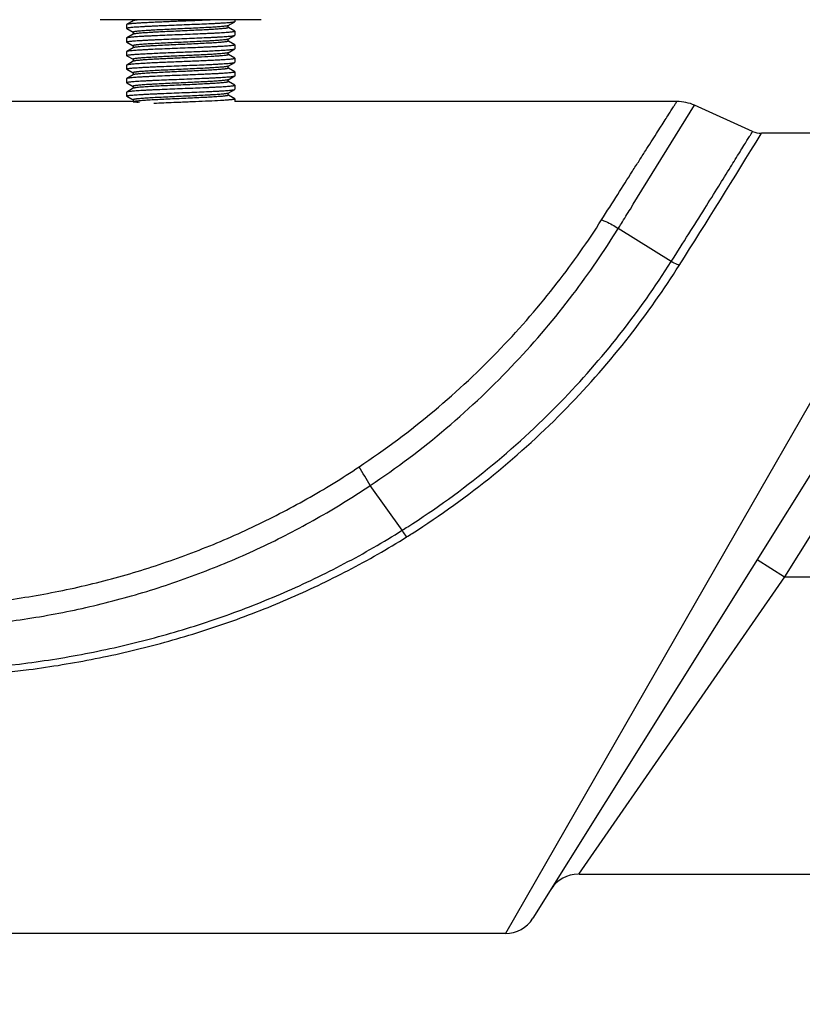
# Model space of a CAD drawing. Units: inches. Extents: x 16011 to 19857, y -24152 to -21095.
# Drawn here: x 16267 to 16339, y -21381 to -21290 of the extents above; entities that cross this region are included whole.
import ezdxf

# ---------------------------------------------------------------- set-up
doc = ezdxf.new("R2010")
doc.units = ezdxf.units.IN
doc.header["$LTSCALE"] = 0.2
doc.header["$PDMODE"] = 3
doc.header["$PDSIZE"] = 0.3125
doc.linetypes.add('CENTER', pattern=[0.6, 0.375, -0.075, 0.075, -0.075])
doc.layers.get('0').update_dxf_attribs({"linetype": 'CONTINUOUS'})
doc.layers.get('Defpoints').update_dxf_attribs({"linetype": 'CONTINUOUS'})
doc.layers.add('02___PRT_ALL_AXES', color=7, linetype='CONTINUOUS')
doc.layers.add('标注线', color=3, linetype='CONTINUOUS', lineweight=18)
doc.styles.add('仿宋体', font='txt', dxfattribs={"width": 0.8})
doc.dimstyles.new('ISO-25', dxfattribs={"dimtxt": 38, "dimasz": 12, "dimexe": 1.25, "dimexo": 0.625, "dimtad": 1, "dimdec": 1, "dimdsep": 46, "dimtxsty": '仿宋体', "dimcen": 2.5, "dimclrd": 256, "dimclre": 256, "dimclrt": 256, "dimadec": 0, "dimazin": 0, "dimtfac": 1, "dimtdec": 1, "dimtmove": 1, "dimatfit": 3, "dimfxl": 1, "dimarcsym": 0})

# ---------------------------------------------------------------- blocks, each defined once
blk = doc.blocks.new('*D94')
at = {"layer": 'Defpoints', "color": 0, "linetype": 'CENTER', "transparency": 16777216}
for p in [(16077.76, -21153.91), (16494.75, -21153.91), (16201.834, -21379.16)]:
    blk.add_point(p, dxfattribs=at)
at = {"layer": '标注线', "linetype": 'CENTER', "lineweight": -2, "transparency": 16777216}
for p, q in [((16494.125, -21153.91), (16076.51, -21153.91)), ((16077.76, -21367.16), (16077.76, -21165.91)), ((16201.209, -21379.16), (16076.51, -21379.16))]:
    blk.add_line(p, q, dxfattribs=at)
at = {"layer": '标注线', "linetype": 'CENTER', "transparency": 16777216}
for points in [[(16075.76, -21165.91), (16079.76, -21165.91), (16077.76, -21153.91)], [(16075.76, -21367.16), (16079.76, -21367.16), (16077.76, -21379.16)]]:
    blk.add_solid(points, dxfattribs=at)
at = {"layer": '标注线', "linetype": 'CENTER', "transparency": 16777216, "insert": (16038.941, -21266.673), "char_height": 38, "attachment_point": 5, "rotation": 90, "style": '仿宋体'}
blk.add_mtext('225mm(8.86")', dxfattribs=at)
blk = doc.blocks.new('*D95')
at = {"layer": 'Defpoints', "color": 0, "linetype": 'CENTER', "transparency": 16777216}
for p in [(16151.278, -21211.96), (16454.07, -21211.96), (16201.209, -21379.16)]:
    blk.add_point(p, dxfattribs=at)
at = {"layer": '标注线', "linetype": 'CENTER', "lineweight": -2, "transparency": 16777216}
for p, q in [((16453.445, -21211.96), (16150.028, -21211.96)), ((16151.278, -21367.16), (16151.278, -21223.96)), ((16200.584, -21379.16), (16150.028, -21379.16)), ((16151.278, -21554.486), (16151.278, -21379.16))]:
    blk.add_line(p, q, dxfattribs=at)
at = {"layer": '标注线', "linetype": 'CENTER', "transparency": 16777216}
for points in [[(16149.278, -21223.96), (16153.278, -21223.96), (16151.278, -21211.96)], [(16149.278, -21367.16), (16153.278, -21367.16), (16151.278, -21379.16)]]:
    blk.add_solid(points, dxfattribs=at)
at = {"layer": '标注线', "linetype": 'CENTER', "transparency": 16777216, "insert": (16090.034, -21475.69), "char_height": 38, "attachment_point": 5, "rotation": 90, "style": '仿宋体'}
blk.add_mtext('167mm\\P(6.57")', dxfattribs=at)

msp = doc.modelspace()

# ---------------------------------------------------------------- linework, layer by layer
at = {"color": 0, "linetype": 'Continuous'}
for p, q in [((16289.2, -21289.66), (16274.3, -21289.66)), ((16276.762, -21290.102), (16276.75, -21290.116)), ((16276.75, -21290.116), (16276.75, -21290.473)), ((16276.75, -21290.471), (16276.75, -21290.473)), ((16276.762, -21290.487), (16276.75, -21290.473)), ((16277.364, -21289.754), (16276.762, -21290.102)), ((16277.35, -21289.66), (16277.35, -21289.762)), ((16286.137, -21290.21), (16286.738, -21289.862)), ((16286.15, -21290.394), (16286.15, -21290.202)), ((16286.738, -21290.727), (16286.154, -21290.388)), ((16286.75, -21289.848), (16286.738, -21289.862)), ((16286.75, -21289.66), (16286.75, -21289.848)), ((16276.762, -21291.352), (16276.75, -21291.366)), ((16276.75, -21291.366), (16276.75, -21291.723)), ((16276.762, -21290.487), (16277.347, -21290.825)), ((16277.364, -21291.004), (16276.762, -21291.352)), ((16277.35, -21290.819), (16277.35, -21291.012)), ((16286.137, -21291.46), (16286.738, -21291.112)), ((16286.738, -21290.727), (16286.75, -21290.741)), ((16286.738, -21291.112), (16286.75, -21291.098)), ((16286.75, -21290.741), (16286.75, -21291.098)), ((16276.75, -21291.723), (16276.75, -21291.721)), ((16276.762, -21291.737), (16276.75, -21291.723)), ((16276.762, -21291.737), (16277.347, -21292.075)), ((16277.364, -21292.254), (16276.762, -21292.602)), ((16277.35, -21292.069), (16277.35, -21292.262)), ((16286.15, -21291.644), (16286.15, -21291.452)), ((16286.738, -21291.977), (16286.154, -21291.638)), ((16286.738, -21291.977), (16286.75, -21291.991)), ((16286.75, -21291.991), (16286.75, -21292.348)), ((16276.762, -21292.602), (16276.75, -21292.616)), ((16276.75, -21292.616), (16276.75, -21292.973)), ((16276.75, -21292.973), (16276.75, -21292.971)), ((16276.762, -21292.987), (16276.75, -21292.973)), ((16276.762, -21292.987), (16277.347, -21293.325)), ((16286.137, -21292.71), (16286.738, -21292.362)), ((16286.15, -21292.894), (16286.15, -21292.702)), ((16286.738, -21293.227), (16286.154, -21292.888)), ((16286.738, -21292.362), (16286.75, -21292.348)), ((16276.762, -21293.852), (16276.75, -21293.866)), ((16276.75, -21293.866), (16276.75, -21294.223)), ((16277.364, -21293.504), (16276.762, -21293.852)), ((16277.35, -21293.319), (16277.35, -21293.512)), ((16286.137, -21293.96), (16286.738, -21293.612)), ((16286.15, -21294.144), (16286.15, -21293.952)), ((16286.738, -21293.227), (16286.75, -21293.241)), ((16286.738, -21293.612), (16286.75, -21293.598)), ((16286.75, -21293.241), (16286.75, -21293.598)), ((16286.75, -21293.241), (16286.75, -21293.242)), ((16276.75, -21294.223), (16276.75, -21294.221)), ((16276.762, -21294.237), (16276.75, -21294.223)), ((16276.762, -21294.237), (16277.347, -21294.575)), ((16277.364, -21294.754), (16276.762, -21295.102)), ((16277.35, -21294.569), (16277.35, -21294.762)), ((16286.137, -21295.21), (16286.738, -21294.862)), ((16286.738, -21294.477), (16286.154, -21294.138)), ((16286.738, -21294.477), (16286.75, -21294.491)), ((16286.738, -21294.862), (16286.75, -21294.848)), ((16286.75, -21294.491), (16286.75, -21294.848)), ((16276.762, -21295.102), (16276.75, -21295.116)), ((16276.75, -21295.116), (16276.75, -21295.473)), ((16276.75, -21295.473), (16276.75, -21295.471)), ((16276.762, -21295.487), (16276.75, -21295.473)), ((16276.762, -21295.487), (16277.347, -21295.825)), ((16277.35, -21295.819), (16277.35, -21296.012)), ((16286.15, -21295.394), (16286.15, -21295.202)), ((16286.738, -21295.727), (16286.154, -21295.388)), ((16286.738, -21295.727), (16286.75, -21295.741)), ((16286.75, -21295.741), (16286.75, -21296.098)), ((16276.762, -21296.352), (16276.75, -21296.366)), ((16276.75, -21296.366), (16276.75, -21296.723)), ((16276.75, -21296.723), (16276.75, -21296.721)), ((16276.762, -21296.737), (16276.75, -21296.723)), ((16277.364, -21296.004), (16276.762, -21296.352)), ((16276.762, -21296.737), (16277.347, -21297.075)), ((16286.137, -21296.46), (16286.738, -21296.112)), ((16286.15, -21296.644), (16286.15, -21296.452)), ((16286.738, -21296.977), (16286.154, -21296.638)), ((16286.738, -21296.112), (16286.75, -21296.098)), ((16277.201, -21297.226), (16226.75, -21297.226)), ((16277.344, -21297.242), (16277.2, -21297.226)), ((16277.357, -21297.244), (16277.344, -21297.242)), ((16277.35, -21297.069), (16277.35, -21297.241)), ((16281.75, -21297.303), (16281.743, -21297.304)), ((16286.738, -21296.977), (16286.75, -21296.991)), ((16286.75, -21296.991), (16286.75, -21297.226)), ((16327.624, -21297.226), (16286.75, -21297.226)), ((16323.591, -21306.73), (16329.263, -21297.577)), ((16334.627, -21299.985), (16329.263, -21297.577)), ((16335.408, -21300.222), (16335.446, -21300.161)), ((16323.319, -21307.167), (16323.591, -21306.73)), ((16327.107, -21312.02), (16322.2, -21308.967)), ((16357.786, -21308.828), (16337.583, -21341.16)), ((16342.396, -21320.81), (16333.007, -21337.16)), ((16344.94, -21323.725), (16314.306, -21372.75)), ((16302.223, -21336.87), (16299.259, -21332.741)), ((16333.007, -21337.16), (16311.761, -21374.16)), ((16335.038, -21339.571), (16337.583, -21341.16)), ((16337.583, -21341.16), (16318.524, -21368.66)), ((16337.583, -21341.16), (16371.591, -21341.16)), ((16318.582, -21368.66), (16355.725, -21368.66))]:
    msp.add_line(p, q, dxfattribs=at)
msp.add_lwpolyline([(16277.93, -21297.302), (16277.412, -21297.248), (16277.408, -21297.248)], dxfattribs=at)
for centre, radius, start, end in [((16281.775, -21257.734), 39.757, 263.61968, 264.28551), ((16327.625, -21301.226), 4, 65.82301, 90), ((15530.428, -20807.227), 943.947, 327.646341, 328.515339), ((16335.446, -21298.161), 2, 245.82301, 269.99959), ((16256.611, -21356.522), 48.829, 29.14444, 31.50542), ((16261.186, -21271.682), 77.029, 302.19138, 302.64184), ((16261.503, -21271.739), 77.55, 302.02746, 302.47812), ((16318.524, -21371.66), 3, 90, 147.99916), ((16311.761, -21371.16), 3, 270, 328)]:
    msp.add_arc(centre, radius, start, end, dxfattribs=at)
for points, knots in [([(16286.738, -21289.862), (16286.731, -21289.866), (16286.713, -21289.873), (16286.679, -21289.882), (16286.634, -21289.891), (16286.552, -21289.905), (16286.423, -21289.921), (16286.235, -21289.94), (16286.007, -21289.958), (16285.739, -21289.977), (16285.435, -21289.996), (16285.098, -21290.015), (16284.729, -21290.034), (16284.187, -21290.06), (16283.46, -21290.091), (16282.547, -21290.129), (16281.605, -21290.166), (16280.668, -21290.204), (16279.906, -21290.235), (16279.325, -21290.261), (16278.92, -21290.28), (16278.541, -21290.299), (16278.191, -21290.318), (16277.874, -21290.337), (16277.592, -21290.355), (16277.348, -21290.374), (16277.145, -21290.393), (16277.001, -21290.409), (16276.908, -21290.422), (16276.855, -21290.432), (16276.812, -21290.441), (16276.781, -21290.45), (16276.761, -21290.459), (16276.751, -21290.467), (16276.75, -21290.471)], [0, 0, 0, 0, 0.002407, 0.005885, 0.010459, 0.01613, 0.030734, 0.049591, 0.072542, 0.099382, 0.12987, 0.16373, 0.200653, 0.240303, 0.326314, 0.41863, 0.513883, 0.6086, 0.699326, 0.742149, 0.782752, 0.820764, 0.85584, 0.887658, 0.915931, 0.940403, 0.960855, 0.97711, 0.98362, 0.989038, 0.993358, 0.996585, 0.998753, 1, 1, 1, 1]), ([(16285.039, -21289.66), (16284.653, -21289.681), (16283.828, -21289.719), (16282.541, -21289.772), (16281.412, -21289.816), (16280.505, -21289.853), (16279.852, -21289.88), (16279.235, -21289.908), (16278.667, -21289.935), (16278.158, -21289.962), (16277.775, -21289.985), (16277.506, -21290.005), (16277.334, -21290.018), (16277.183, -21290.032), (16277.054, -21290.046), (16276.948, -21290.059), (16276.865, -21290.072), (16276.81, -21290.084), (16276.779, -21290.094), (16276.767, -21290.099), (16276.762, -21290.102)], [0, 0, 0, 0, 0.139724, 0.299086, 0.465923, 0.548159, 0.627494, 0.702407, 0.771461, 0.833332, 0.88684, 0.910132, 0.930967, 0.949245, 0.964882, 0.977811, 0.987979, 0.995363, 0.998017, 1, 1, 1, 1]), ([(16286.12, -21290.218), (16286.111, -21290.221), (16286.088, -21290.228), (16286.03, -21290.242), (16285.934, -21290.258), (16285.79, -21290.276), (16285.611, -21290.294), (16285.397, -21290.313), (16285.15, -21290.331), (16284.873, -21290.35), (16284.451, -21290.376), (16283.868, -21290.408), (16283.116, -21290.444), (16282.316, -21290.481), (16281.496, -21290.518), (16280.685, -21290.555), (16279.912, -21290.592), (16279.304, -21290.624), (16278.857, -21290.649), (16278.559, -21290.668), (16278.289, -21290.687), (16278.05, -21290.705), (16277.844, -21290.724), (16277.694, -21290.74), (16277.592, -21290.753), (16277.529, -21290.762), (16277.475, -21290.771), (16277.432, -21290.781), (16277.397, -21290.79), (16277.375, -21290.798), (16277.362, -21290.805), (16277.354, -21290.81), (16277.35, -21290.816), (16277.35, -21290.819)], [0, 0, 0, 0, 0.003478, 0.008015, 0.020283, 0.036757, 0.057312, 0.081774, 0.109933, 0.141539, 0.176316, 0.254118, 0.340579, 0.432629, 0.526994, 0.62032, 0.709288, 0.790737, 0.827726, 0.861777, 0.892589, 0.919892, 0.943444, 0.963045, 0.97131, 0.97853, 0.984694, 0.989791, 0.993823, 0.996805, 0.997917, 0.998795, 1, 1, 1, 1]), ([(16277.993, -21289.66), (16277.912, -21289.667), (16277.798, -21289.678), (16277.655, -21289.695), (16277.568, -21289.706), (16277.496, -21289.717), (16277.439, -21289.729), (16277.396, -21289.74), (16277.372, -21289.749), (16277.364, -21289.754)], [0, 0, 0, 0, 0.381268, 0.540172, 0.677072, 0.791628, 0.883591, 0.952909, 1, 1, 1, 1]), ([(16286.15, -21290.394), (16286.15, -21290.398), (16286.146, -21290.404), (16286.138, -21290.409), (16286.125, -21290.416), (16286.102, -21290.424), (16286.067, -21290.433), (16286.022, -21290.443), (16285.967, -21290.452), (16285.902, -21290.462), (16285.798, -21290.475), (16285.644, -21290.491), (16285.433, -21290.51), (16285.188, -21290.529), (16284.912, -21290.548), (16284.607, -21290.566), (16284.151, -21290.593), (16283.531, -21290.624), (16282.743, -21290.662), (16281.92, -21290.699), (16281.09, -21290.737), (16280.285, -21290.774), (16279.642, -21290.806), (16279.162, -21290.832), (16278.835, -21290.851), (16278.535, -21290.869), (16278.265, -21290.888), (16278.026, -21290.907), (16277.822, -21290.926), (16277.653, -21290.944), (16277.536, -21290.961), (16277.461, -21290.974), (16277.42, -21290.984), (16277.388, -21290.993), (16277.37, -21291), (16277.364, -21291.004)], [0, 0, 0, 0, 0.001221, 0.002116, 0.00325, 0.006298, 0.010422, 0.015636, 0.02194, 0.029327, 0.037782, 0.057828, 0.081907, 0.109808, 0.141278, 0.176033, 0.213757, 0.296712, 0.387123, 0.481695, 0.576977, 0.669496, 0.755878, 0.795772, 0.832975, 0.86715, 0.897985, 0.925202, 0.948555, 0.967841, 0.982895, 0.9888, 0.993613, 0.997338, 1, 1, 1, 1]), ([(16286.137, -21290.21), (16286.136, -21290.211), (16286.13, -21290.213), (16286.125, -21290.216), (16286.12, -21290.218)], [0, 0, 0, 0, 0.219718, 1, 1, 1, 1]), ([(16276.75, -21291.721), (16276.751, -21291.717), (16276.761, -21291.709), (16276.781, -21291.7), (16276.812, -21291.691), (16276.855, -21291.682), (16276.908, -21291.672), (16277.001, -21291.659), (16277.145, -21291.643), (16277.348, -21291.624), (16277.592, -21291.605), (16277.874, -21291.587), (16278.191, -21291.568), (16278.541, -21291.549), (16278.92, -21291.53), (16279.325, -21291.511), (16279.906, -21291.485), (16280.668, -21291.454), (16281.604, -21291.416), (16282.546, -21291.379), (16283.459, -21291.341), (16284.187, -21291.31), (16284.729, -21291.284), (16285.097, -21291.265), (16285.435, -21291.246), (16285.739, -21291.227), (16286.007, -21291.208), (16286.235, -21291.19), (16286.423, -21291.171), (16286.552, -21291.155), (16286.634, -21291.141), (16286.679, -21291.132), (16286.713, -21291.123), (16286.731, -21291.116), (16286.738, -21291.112)], [0, 0, 0, 0, 0.001246, 0.003412, 0.006638, 0.010956, 0.016372, 0.022881, 0.039133, 0.059583, 0.084052, 0.112323, 0.144139, 0.179212, 0.217222, 0.257824, 0.300646, 0.391369, 0.486087, 0.581342, 0.673659, 0.759675, 0.799328, 0.836254, 0.870115, 0.900606, 0.927447, 0.950401, 0.969261, 0.983866, 0.989538, 0.994113, 0.997593, 1, 1, 1, 1]), ([(16286.75, -21290.741), (16286.75, -21290.744), (16286.745, -21290.75), (16286.737, -21290.756), (16286.721, -21290.763), (16286.695, -21290.771), (16286.655, -21290.78), (16286.603, -21290.789), (16286.513, -21290.803), (16286.372, -21290.819), (16286.171, -21290.838), (16285.93, -21290.857), (16285.651, -21290.876), (16285.335, -21290.894), (16284.986, -21290.913), (16284.608, -21290.932), (16284.203, -21290.951), (16283.622, -21290.977), (16282.859, -21291.009), (16281.92, -21291.046), (16280.975, -21291.084), (16280.058, -21291.121), (16279.327, -21291.153), (16278.782, -21291.179), (16278.412, -21291.198), (16278.072, -21291.217), (16277.767, -21291.236), (16277.498, -21291.255), (16277.268, -21291.274), (16277.079, -21291.292), (16276.949, -21291.309), (16276.867, -21291.322), (16276.821, -21291.332), (16276.788, -21291.341), (16276.769, -21291.348), (16276.762, -21291.352)], [0, 0, 0, 0, 0.001113, 0.001975, 0.003088, 0.00611, 0.010228, 0.015451, 0.021775, 0.037686, 0.057833, 0.082043, 0.110097, 0.14174, 0.176685, 0.21461, 0.255169, 0.297987, 0.388809, 0.483746, 0.579316, 0.672007, 0.758418, 0.798266, 0.83538, 0.86942, 0.900075, 0.927064, 0.950144, 0.969106, 0.98379, 0.989491, 0.994089, 0.997584, 1, 1, 1, 1]), ([(16286.75, -21291.991), (16286.75, -21291.994), (16286.745, -21292), (16286.737, -21292.006), (16286.721, -21292.013), (16286.695, -21292.021), (16286.655, -21292.03), (16286.603, -21292.039), (16286.513, -21292.053), (16286.372, -21292.069), (16286.171, -21292.088), (16285.93, -21292.107), (16285.651, -21292.126), (16285.335, -21292.144), (16284.986, -21292.163), (16284.608, -21292.182), (16284.203, -21292.201), (16283.622, -21292.227), (16282.859, -21292.259), (16281.92, -21292.296), (16280.975, -21292.334), (16280.058, -21292.371), (16279.327, -21292.403), (16278.782, -21292.429), (16278.412, -21292.448), (16278.072, -21292.467), (16277.767, -21292.486), (16277.498, -21292.505), (16277.268, -21292.524), (16277.079, -21292.542), (16276.949, -21292.559), (16276.867, -21292.572), (16276.821, -21292.582), (16276.788, -21292.591), (16276.769, -21292.598), (16276.762, -21292.602)], [0, 0, 0, 0, 0.001113, 0.001975, 0.003088, 0.00611, 0.010228, 0.015451, 0.021775, 0.037686, 0.057833, 0.082043, 0.110097, 0.14174, 0.176686, 0.214611, 0.25517, 0.297988, 0.38881, 0.483748, 0.579318, 0.672009, 0.758419, 0.798267, 0.835381, 0.869421, 0.900076, 0.927065, 0.950144, 0.969107, 0.98379, 0.989491, 0.994089, 0.997584, 1, 1, 1, 1]), ([(16286.137, -21291.46), (16286.13, -21291.464), (16286.112, -21291.471), (16286.081, -21291.48), (16286.039, -21291.489), (16285.965, -21291.503), (16285.848, -21291.519), (16285.679, -21291.538), (16285.474, -21291.557), (16285.236, -21291.575), (16284.965, -21291.594), (16284.665, -21291.613), (16284.338, -21291.632), (16283.858, -21291.658), (16283.215, -21291.69), (16282.41, -21291.727), (16281.58, -21291.764), (16280.757, -21291.802), (16279.97, -21291.839), (16279.35, -21291.871), (16278.893, -21291.897), (16278.588, -21291.916), (16278.312, -21291.935), (16278.067, -21291.954), (16277.856, -21291.972), (16277.703, -21291.989), (16277.598, -21292.002), (16277.534, -21292.011), (16277.479, -21292.021), (16277.434, -21292.03), (16277.398, -21292.039), (16277.375, -21292.047), (16277.362, -21292.055), (16277.354, -21292.06), (16277.35, -21292.066), (16277.35, -21292.069)], [0, 0, 0, 0, 0.002661, 0.006387, 0.011201, 0.017105, 0.03216, 0.051444, 0.074798, 0.102015, 0.132849, 0.167025, 0.204228, 0.244122, 0.330504, 0.423023, 0.518305, 0.612877, 0.703288, 0.786243, 0.823967, 0.858722, 0.890192, 0.918093, 0.942172, 0.962218, 0.970673, 0.978059, 0.984364, 0.989578, 0.993702, 0.99675, 0.997885, 0.998779, 1, 1, 1, 1]), ([(16286.15, -21291.644), (16286.15, -21291.648), (16286.146, -21291.654), (16286.138, -21291.659), (16286.125, -21291.666), (16286.102, -21291.674), (16286.067, -21291.683), (16286.022, -21291.693), (16285.967, -21291.702), (16285.902, -21291.712), (16285.798, -21291.725), (16285.644, -21291.741), (16285.433, -21291.76), (16285.188, -21291.779), (16284.912, -21291.798), (16284.607, -21291.816), (16284.151, -21291.843), (16283.531, -21291.874), (16282.743, -21291.912), (16281.92, -21291.949), (16281.09, -21291.987), (16280.285, -21292.024), (16279.642, -21292.056), (16279.162, -21292.082), (16278.835, -21292.101), (16278.535, -21292.119), (16278.265, -21292.138), (16278.026, -21292.157), (16277.822, -21292.176), (16277.653, -21292.194), (16277.536, -21292.211), (16277.461, -21292.224), (16277.42, -21292.234), (16277.388, -21292.243), (16277.37, -21292.25), (16277.364, -21292.254)], [0, 0, 0, 0, 0.001221, 0.002115, 0.00325, 0.006298, 0.010422, 0.015636, 0.021941, 0.029327, 0.037782, 0.057828, 0.081907, 0.109808, 0.141278, 0.176033, 0.213757, 0.296712, 0.387123, 0.481695, 0.576977, 0.669496, 0.755878, 0.795772, 0.832975, 0.867151, 0.897985, 0.925202, 0.948556, 0.96784, 0.982895, 0.9888, 0.993612, 0.997338, 1, 1, 1, 1]), ([(16276.75, -21292.971), (16276.751, -21292.968), (16276.758, -21292.961), (16276.782, -21292.949), (16276.833, -21292.936), (16276.916, -21292.921), (16277.031, -21292.905), (16277.176, -21292.89), (16277.351, -21292.874), (16277.553, -21292.858), (16277.783, -21292.842), (16278.038, -21292.827), (16278.424, -21292.805), (16278.957, -21292.778), (16279.647, -21292.746), (16280.391, -21292.715), (16281.17, -21292.683), (16281.963, -21292.652), (16282.752, -21292.62), (16283.514, -21292.589), (16284.231, -21292.558), (16284.885, -21292.526), (16285.458, -21292.495), (16285.811, -21292.472), (16285.972, -21292.46)], [0, 0, 0, 0, 0.001082, 0.00283, 0.008722, 0.017945, 0.030491, 0.046302, 0.065282, 0.087317, 0.112267, 0.139976, 0.170266, 0.237804, 0.313152, 0.394384, 0.479421, 0.566083, 0.652147, 0.735407, 0.813735, 0.885124, 0.947745, 1, 1, 1, 1]), ([(16285.465, -21292.807), (16285.323, -21292.819), (16285.011, -21292.842), (16284.504, -21292.873), (16283.926, -21292.904), (16283.292, -21292.936), (16282.618, -21292.967), (16281.921, -21292.999), (16281.22, -21293.031), (16280.533, -21293.062), (16279.877, -21293.094), (16279.27, -21293.125), (16278.801, -21293.152), (16278.462, -21293.174), (16278.239, -21293.19), (16278.038, -21293.206), (16277.862, -21293.222), (16277.71, -21293.238), (16277.6, -21293.251), (16277.526, -21293.263), (16277.48, -21293.271), (16277.441, -21293.279), (16277.409, -21293.286), (16277.384, -21293.294), (16277.366, -21293.302), (16277.354, -21293.309), (16277.35, -21293.316), (16277.35, -21293.319)], [0, 0, 0, 0, 0.052465, 0.115355, 0.187053, 0.265716, 0.349313, 0.435688, 0.522611, 0.607839, 0.689171, 0.764509, 0.831913, 0.862088, 0.889648, 0.914418, 0.936239, 0.954975, 0.970512, 0.977054, 0.982765, 0.98764, 0.991679, 0.994888, 0.997284, 0.998924, 1, 1, 1, 1]), ([(16285.465, -21293.007), (16285.328, -21293.018), (16285.027, -21293.041), (16284.334, -21293.084), (16283.559, -21293.123), (16282.723, -21293.163), (16282.049, -21293.193), (16281.369, -21293.224), (16280.697, -21293.255), (16280.051, -21293.285), (16279.447, -21293.316), (16278.899, -21293.346), (16278.483, -21293.373), (16278.188, -21293.394), (16277.999, -21293.41), (16277.832, -21293.425), (16277.689, -21293.44), (16277.571, -21293.455), (16277.479, -21293.47), (16277.418, -21293.484), (16277.382, -21293.495), (16277.369, -21293.501), (16277.364, -21293.504)], [0, 0, 0, 0, 0.050844, 0.111561, 0.256533, 0.337277, 0.420954, 0.505533, 0.588962, 0.669214, 0.744343, 0.812528, 0.872118, 0.898231, 0.921676, 0.942313, 0.96002, 0.974697, 0.986269, 0.994691, 0.997727, 1, 1, 1, 1]), ([(16286.137, -21292.71), (16286.128, -21292.715), (16286.103, -21292.724), (16286.058, -21292.736), (16285.996, -21292.748), (16285.919, -21292.759), (16285.827, -21292.771), (16285.674, -21292.788), (16285.552, -21292.8), (16285.465, -21292.807)], [0, 0, 0, 0, 0.046285, 0.115091, 0.2068, 0.321344, 0.458433, 0.617691, 1, 1, 1, 1]), ([(16286.15, -21292.894), (16286.15, -21292.9), (16286.14, -21292.909), (16286.124, -21292.916), (16286.105, -21292.923), (16286.08, -21292.93), (16286.037, -21292.94), (16285.969, -21292.952), (16285.872, -21292.966), (16285.702, -21292.986), (16285.564, -21292.998), (16285.465, -21293.007)], [0, 0, 0, 0, 0.025452, 0.047453, 0.076611, 0.113146, 0.157142, 0.267585, 0.407744, 0.577123, 1, 1, 1, 1]), ([(16285.972, -21292.46), (16286.072, -21292.453), (16286.213, -21292.442), (16286.389, -21292.424), (16286.495, -21292.412), (16286.582, -21292.4), (16286.651, -21292.388), (16286.702, -21292.376), (16286.729, -21292.367), (16286.738, -21292.362)], [0, 0, 0, 0, 0.387636, 0.548252, 0.685864, 0.800036, 0.890453, 0.956997, 1, 1, 1, 1]), ([(16276.75, -21294.221), (16276.751, -21294.217), (16276.761, -21294.209), (16276.781, -21294.2), (16276.812, -21294.191), (16276.855, -21294.182), (16276.908, -21294.172), (16277.001, -21294.159), (16277.145, -21294.143), (16277.348, -21294.124), (16277.592, -21294.105), (16277.874, -21294.087), (16278.191, -21294.068), (16278.541, -21294.049), (16278.92, -21294.03), (16279.325, -21294.011), (16279.906, -21293.985), (16280.668, -21293.954), (16281.604, -21293.916), (16282.546, -21293.879), (16283.459, -21293.841), (16284.187, -21293.81), (16284.729, -21293.784), (16285.097, -21293.765), (16285.435, -21293.746), (16285.739, -21293.727), (16286.007, -21293.708), (16286.235, -21293.69), (16286.423, -21293.671), (16286.552, -21293.655), (16286.634, -21293.641), (16286.679, -21293.632), (16286.713, -21293.623), (16286.731, -21293.616), (16286.738, -21293.612)], [0, 0, 0, 0, 0.001246, 0.003413, 0.006639, 0.010958, 0.016374, 0.022883, 0.039136, 0.059585, 0.084055, 0.112326, 0.144142, 0.179217, 0.217227, 0.257829, 0.300651, 0.391374, 0.486093, 0.581349, 0.673666, 0.759681, 0.799334, 0.836259, 0.87012, 0.90061, 0.92745, 0.950403, 0.969262, 0.983867, 0.989538, 0.994113, 0.997593, 1, 1, 1, 1]), ([(16285.972, -21293.353), (16285.815, -21293.365), (16285.471, -21293.387), (16284.68, -21293.43), (16283.796, -21293.47), (16282.841, -21293.51), (16282.073, -21293.54), (16281.296, -21293.571), (16280.531, -21293.602), (16279.796, -21293.633), (16279.109, -21293.663), (16278.486, -21293.694), (16278.015, -21293.72), (16277.681, -21293.742), (16277.468, -21293.757), (16277.28, -21293.773), (16277.12, -21293.788), (16276.989, -21293.803), (16276.886, -21293.818), (16276.82, -21293.832), (16276.781, -21293.843), (16276.768, -21293.849), (16276.762, -21293.852)], [0, 0, 0, 0, 0.051027, 0.112003, 0.257639, 0.338738, 0.422757, 0.507641, 0.59131, 0.671716, 0.746894, 0.815008, 0.874395, 0.900354, 0.923608, 0.944019, 0.961462, 0.975839, 0.98707, 0.995115, 0.997944, 1, 1, 1, 1]), ([(16286.137, -21293.96), (16286.13, -21293.964), (16286.112, -21293.971), (16286.081, -21293.98), (16286.039, -21293.989), (16285.965, -21294.003), (16285.848, -21294.019), (16285.679, -21294.038), (16285.474, -21294.057), (16285.236, -21294.075), (16284.965, -21294.094), (16284.665, -21294.113), (16284.338, -21294.132), (16283.858, -21294.158), (16283.215, -21294.19), (16282.41, -21294.227), (16281.58, -21294.264), (16280.757, -21294.302), (16279.97, -21294.339), (16279.35, -21294.371), (16278.893, -21294.397), (16278.588, -21294.416), (16278.312, -21294.435), (16278.067, -21294.454), (16277.856, -21294.472), (16277.703, -21294.489), (16277.598, -21294.502), (16277.534, -21294.511), (16277.479, -21294.521), (16277.434, -21294.53), (16277.398, -21294.539), (16277.375, -21294.547), (16277.362, -21294.555), (16277.354, -21294.56), (16277.35, -21294.566), (16277.35, -21294.569)], [0, 0, 0, 0, 0.002662, 0.006387, 0.0112, 0.017105, 0.032159, 0.051445, 0.074798, 0.102015, 0.13285, 0.167025, 0.204228, 0.244122, 0.330504, 0.423023, 0.518305, 0.612877, 0.703288, 0.786243, 0.823967, 0.858722, 0.890192, 0.918093, 0.942172, 0.962218, 0.970673, 0.97806, 0.984364, 0.989578, 0.993702, 0.99675, 0.997885, 0.998779, 1, 1, 1, 1]), ([(16286.75, -21293.242), (16286.749, -21293.245), (16286.745, -21293.251), (16286.727, -21293.261), (16286.688, -21293.273), (16286.625, -21293.286), (16286.538, -21293.299), (16286.428, -21293.313), (16286.295, -21293.327), (16286.141, -21293.34), (16286.031, -21293.349), (16285.972, -21293.353)], [0, 0, 0, 0, 0.01047, 0.02647, 0.079089, 0.160857, 0.271942, 0.412055, 0.580647, 0.776997, 1, 1, 1, 1]), ([(16276.75, -21295.471), (16276.751, -21295.467), (16276.761, -21295.459), (16276.781, -21295.45), (16276.812, -21295.441), (16276.855, -21295.432), (16276.908, -21295.422), (16277.001, -21295.409), (16277.145, -21295.393), (16277.348, -21295.374), (16277.592, -21295.355), (16277.874, -21295.337), (16278.191, -21295.318), (16278.541, -21295.299), (16278.92, -21295.28), (16279.325, -21295.261), (16279.906, -21295.235), (16280.668, -21295.204), (16281.604, -21295.166), (16282.547, -21295.129), (16283.459, -21295.091), (16284.187, -21295.06), (16284.729, -21295.034), (16285.097, -21295.015), (16285.435, -21294.996), (16285.739, -21294.977), (16286.007, -21294.958), (16286.235, -21294.94), (16286.423, -21294.921), (16286.552, -21294.905), (16286.634, -21294.891), (16286.679, -21294.882), (16286.713, -21294.873), (16286.731, -21294.866), (16286.738, -21294.862)], [0, 0, 0, 0, 0.001246, 0.003413, 0.006639, 0.010958, 0.016375, 0.022884, 0.039137, 0.059587, 0.084057, 0.112328, 0.144144, 0.179219, 0.21723, 0.257832, 0.300654, 0.391378, 0.486096, 0.581353, 0.67367, 0.759684, 0.799336, 0.836261, 0.870122, 0.900611, 0.927452, 0.950404, 0.969262, 0.983867, 0.989539, 0.994114, 0.997593, 1, 1, 1, 1]), ([(16286.75, -21294.491), (16286.75, -21294.494), (16286.745, -21294.5), (16286.737, -21294.506), (16286.721, -21294.513), (16286.695, -21294.521), (16286.655, -21294.53), (16286.603, -21294.539), (16286.513, -21294.553), (16286.372, -21294.569), (16286.171, -21294.588), (16285.93, -21294.607), (16285.651, -21294.626), (16285.335, -21294.644), (16284.986, -21294.663), (16284.608, -21294.682), (16284.203, -21294.701), (16283.622, -21294.727), (16282.859, -21294.759), (16281.92, -21294.796), (16280.975, -21294.834), (16280.058, -21294.871), (16279.327, -21294.903), (16278.782, -21294.929), (16278.412, -21294.948), (16278.072, -21294.967), (16277.767, -21294.986), (16277.498, -21295.005), (16277.268, -21295.024), (16277.079, -21295.042), (16276.949, -21295.059), (16276.867, -21295.072), (16276.821, -21295.082), (16276.788, -21295.091), (16276.769, -21295.098), (16276.762, -21295.102)], [0, 0, 0, 0, 0.001113, 0.001975, 0.003088, 0.00611, 0.010228, 0.015451, 0.021775, 0.037685, 0.057831, 0.08204, 0.110094, 0.141737, 0.176682, 0.214608, 0.255166, 0.297984, 0.388806, 0.483746, 0.579318, 0.672009, 0.758419, 0.798267, 0.835382, 0.869422, 0.900077, 0.927065, 0.950145, 0.969107, 0.98379, 0.989491, 0.994089, 0.997584, 1, 1, 1, 1]), ([(16277.372, -21294.749), (16277.372, -21294.75), (16277.369, -21294.751), (16277.366, -21294.753), (16277.364, -21294.754)], [0, 0, 0, 0, 0.268901, 1, 1, 1, 1]), ([(16286.15, -21294.144), (16286.15, -21294.148), (16286.146, -21294.154), (16286.139, -21294.159), (16286.125, -21294.166), (16286.103, -21294.174), (16286.068, -21294.183), (16286.024, -21294.192), (16285.97, -21294.202), (16285.906, -21294.211), (16285.803, -21294.224), (16285.651, -21294.241), (16285.443, -21294.259), (16285.202, -21294.278), (16284.929, -21294.296), (16284.628, -21294.315), (16284.177, -21294.341), (16283.564, -21294.373), (16282.785, -21294.41), (16281.969, -21294.447), (16281.145, -21294.484), (16280.342, -21294.521), (16279.591, -21294.558), (16279.009, -21294.59), (16278.588, -21294.616), (16278.314, -21294.635), (16278.071, -21294.653), (16277.861, -21294.672), (16277.686, -21294.69), (16277.547, -21294.709), (16277.455, -21294.725), (16277.401, -21294.738), (16277.381, -21294.745), (16277.372, -21294.749)], [0, 0, 0, 0, 0.001211, 0.002096, 0.003218, 0.006227, 0.010297, 0.015443, 0.021665, 0.028954, 0.037297, 0.057083, 0.080853, 0.108404, 0.139488, 0.173831, 0.211125, 0.293198, 0.382765, 0.476609, 0.571356, 0.663602, 0.750033, 0.827545, 0.862074, 0.893361, 0.92113, 0.945133, 0.965161, 0.981045, 0.992667, 0.996866, 1, 1, 1, 1]), ([(16286.75, -21295.741), (16286.75, -21295.744), (16286.745, -21295.75), (16286.737, -21295.756), (16286.721, -21295.763), (16286.695, -21295.771), (16286.655, -21295.78), (16286.603, -21295.789), (16286.513, -21295.803), (16286.372, -21295.819), (16286.171, -21295.838), (16285.93, -21295.857), (16285.651, -21295.876), (16285.335, -21295.894), (16284.986, -21295.913), (16284.608, -21295.932), (16284.203, -21295.951), (16283.622, -21295.977), (16282.859, -21296.009), (16281.92, -21296.046), (16280.975, -21296.084), (16280.058, -21296.121), (16279.327, -21296.153), (16278.782, -21296.179), (16278.412, -21296.198), (16278.072, -21296.217), (16277.767, -21296.236), (16277.498, -21296.255), (16277.268, -21296.274), (16277.079, -21296.292), (16276.949, -21296.309), (16276.867, -21296.322), (16276.821, -21296.332), (16276.788, -21296.341), (16276.769, -21296.348), (16276.762, -21296.352)], [0, 0, 0, 0, 0.001113, 0.001975, 0.003088, 0.00611, 0.010228, 0.015451, 0.021775, 0.037684, 0.05783, 0.08204, 0.110093, 0.141736, 0.176681, 0.214606, 0.255164, 0.297982, 0.388804, 0.483744, 0.579316, 0.672007, 0.758418, 0.798267, 0.835382, 0.869422, 0.900077, 0.927065, 0.950145, 0.969107, 0.98379, 0.989491, 0.994089, 0.997584, 1, 1, 1, 1]), ([(16286.137, -21295.21), (16286.13, -21295.214), (16286.112, -21295.221), (16286.081, -21295.23), (16286.039, -21295.239), (16285.965, -21295.253), (16285.848, -21295.269), (16285.679, -21295.288), (16285.474, -21295.307), (16285.236, -21295.325), (16284.965, -21295.344), (16284.665, -21295.363), (16284.338, -21295.382), (16283.858, -21295.408), (16283.215, -21295.44), (16282.41, -21295.477), (16281.58, -21295.514), (16280.757, -21295.552), (16279.97, -21295.589), (16279.35, -21295.621), (16278.893, -21295.647), (16278.588, -21295.666), (16278.312, -21295.685), (16278.067, -21295.704), (16277.856, -21295.722), (16277.703, -21295.739), (16277.598, -21295.752), (16277.534, -21295.761), (16277.479, -21295.771), (16277.434, -21295.78), (16277.398, -21295.789), (16277.375, -21295.797), (16277.362, -21295.805), (16277.354, -21295.81), (16277.35, -21295.816), (16277.35, -21295.819)], [0, 0, 0, 0, 0.002662, 0.006387, 0.0112, 0.017105, 0.032159, 0.051445, 0.074798, 0.102015, 0.13285, 0.167025, 0.204228, 0.244122, 0.330504, 0.423023, 0.518305, 0.612877, 0.703288, 0.786243, 0.823967, 0.858722, 0.890192, 0.918093, 0.942172, 0.962218, 0.970673, 0.97806, 0.984364, 0.989578, 0.993702, 0.99675, 0.997884, 0.998779, 1, 1, 1, 1]), ([(16286.15, -21295.394), (16286.15, -21295.398), (16286.146, -21295.404), (16286.139, -21295.409), (16286.126, -21295.416), (16286.103, -21295.424), (16286.068, -21295.433), (16286.024, -21295.442), (16285.97, -21295.452), (16285.907, -21295.461), (16285.804, -21295.474), (16285.652, -21295.49), (16285.445, -21295.509), (16285.204, -21295.528), (16284.932, -21295.546), (16284.631, -21295.565), (16284.181, -21295.591), (16283.569, -21295.623), (16282.792, -21295.66), (16281.976, -21295.697), (16281.153, -21295.734), (16280.351, -21295.771), (16279.6, -21295.808), (16279.017, -21295.84), (16278.596, -21295.865), (16278.322, -21295.884), (16278.078, -21295.903), (16277.867, -21295.921), (16277.691, -21295.94), (16277.551, -21295.958), (16277.458, -21295.974), (16277.404, -21295.988), (16277.383, -21295.995), (16277.374, -21295.999)], [0, 0, 0, 0, 0.00121, 0.002093, 0.003213, 0.006216, 0.010278, 0.015413, 0.021623, 0.028897, 0.037224, 0.05697, 0.080694, 0.108192, 0.139219, 0.173499, 0.210728, 0.292668, 0.382108, 0.475841, 0.570507, 0.662712, 0.749149, 0.826723, 0.861305, 0.89266, 0.920513, 0.944613, 0.964753, 0.980763, 0.992522, 0.996793, 1, 1, 1, 1]), ([(16276.75, -21296.721), (16276.751, -21296.717), (16276.761, -21296.709), (16276.781, -21296.7), (16276.812, -21296.691), (16276.855, -21296.682), (16276.908, -21296.672), (16277.001, -21296.659), (16277.145, -21296.643), (16277.348, -21296.624), (16277.592, -21296.605), (16277.874, -21296.587), (16278.191, -21296.568), (16278.541, -21296.549), (16278.92, -21296.53), (16279.325, -21296.511), (16279.906, -21296.485), (16280.668, -21296.454), (16281.605, -21296.416), (16282.547, -21296.379), (16283.46, -21296.341), (16284.187, -21296.31), (16284.729, -21296.284), (16285.098, -21296.265), (16285.435, -21296.246), (16285.739, -21296.227), (16286.007, -21296.208), (16286.235, -21296.19), (16286.423, -21296.171), (16286.552, -21296.155), (16286.634, -21296.141), (16286.679, -21296.132), (16286.713, -21296.123), (16286.731, -21296.116), (16286.738, -21296.112)], [0, 0, 0, 0, 0.001247, 0.003413, 0.00664, 0.010959, 0.016376, 0.022886, 0.039139, 0.059589, 0.08406, 0.112331, 0.144148, 0.179223, 0.217235, 0.257838, 0.30066, 0.391384, 0.486102, 0.581358, 0.673675, 0.759687, 0.799338, 0.836262, 0.870123, 0.900612, 0.927453, 0.950404, 0.969263, 0.983867, 0.989539, 0.994114, 0.997593, 1, 1, 1, 1]), ([(16286.137, -21296.46), (16286.13, -21296.464), (16286.112, -21296.471), (16286.081, -21296.48), (16286.039, -21296.489), (16285.965, -21296.503), (16285.848, -21296.519), (16285.679, -21296.538), (16285.474, -21296.557), (16285.236, -21296.575), (16284.965, -21296.594), (16284.665, -21296.613), (16284.338, -21296.632), (16283.858, -21296.658), (16283.215, -21296.69), (16282.41, -21296.727), (16281.58, -21296.764), (16280.757, -21296.802), (16279.97, -21296.839), (16279.35, -21296.871), (16278.893, -21296.897), (16278.588, -21296.916), (16278.312, -21296.935), (16278.067, -21296.954), (16277.856, -21296.972), (16277.703, -21296.989), (16277.598, -21297.002), (16277.534, -21297.011), (16277.479, -21297.021), (16277.434, -21297.03), (16277.398, -21297.039), (16277.375, -21297.047), (16277.362, -21297.055), (16277.354, -21297.06), (16277.35, -21297.066), (16277.35, -21297.069)], [0, 0, 0, 0, 0.002662, 0.006387, 0.0112, 0.017105, 0.032159, 0.051445, 0.074798, 0.102015, 0.13285, 0.167024, 0.204228, 0.244122, 0.330504, 0.423023, 0.518305, 0.612877, 0.703288, 0.786243, 0.823967, 0.858722, 0.890192, 0.918093, 0.942172, 0.962218, 0.970673, 0.97806, 0.984364, 0.989578, 0.993702, 0.99675, 0.997884, 0.998779, 1, 1, 1, 1]), ([(16277.374, -21295.999), (16277.373, -21295.999), (16277.37, -21296.001), (16277.366, -21296.002), (16277.364, -21296.004)], [0, 0, 0, 0, 0.271544, 1, 1, 1, 1]), ([(16286.15, -21296.644), (16286.15, -21296.648), (16286.146, -21296.654), (16286.139, -21296.659), (16286.126, -21296.666), (16286.103, -21296.674), (16286.069, -21296.683), (16286.025, -21296.692), (16285.972, -21296.701), (16285.909, -21296.711), (16285.807, -21296.724), (16285.658, -21296.74), (16285.452, -21296.758), (16285.214, -21296.777), (16284.945, -21296.795), (16284.647, -21296.814), (16284.201, -21296.84), (16283.595, -21296.871), (16282.823, -21296.908), (16282.013, -21296.945), (16281.194, -21296.982), (16280.395, -21297.019), (16279.643, -21297.056), (16279.06, -21297.087), (16278.637, -21297.113), (16278.359, -21297.131), (16278.112, -21297.15), (16277.897, -21297.169), (16277.717, -21297.187), (16277.572, -21297.205), (16277.474, -21297.221), (16277.415, -21297.235), (16277.392, -21297.242), (16277.382, -21297.245)], [0, 0, 0, 0, 0.001203, 0.002079, 0.003189, 0.006165, 0.010187, 0.015272, 0.021421, 0.028624, 0.03687, 0.056425, 0.079922, 0.107164, 0.137908, 0.171887, 0.208799, 0.290093, 0.378912, 0.472108, 0.566378, 0.658378, 0.744847, 0.82272, 0.857559, 0.889245, 0.917501, 0.942077, 0.962763, 0.979384, 0.991814, 0.996436, 1, 1, 1, 1]), ([(16281.743, -21297.304), (16281.528, -21297.312), (16280.704, -21297.345), (16279.88, -21297.379), (16279.271, -21297.406)], [0, 0, 0, 0, 0.260848, 1, 1, 1, 1]), ([(16286.209, -21297.084), (16286.092, -21297.094), (16285.831, -21297.114), (16285.217, -21297.153), (16284.301, -21297.198), (16283.075, -21297.251), (16282.203, -21297.285), (16281.75, -21297.303)], [0, 0, 0, 0, 0.079216, 0.175793, 0.4135, 0.695291, 1, 1, 1, 1]), ([(16286.506, -21297.053), (16286.485, -21297.056), (16286.386, -21297.068), (16286.287, -21297.077), (16286.209, -21297.084)], [0, 0, 0, 0, 0.214796, 1, 1, 1, 1]), ([(16286.689, -21297.022), (16286.664, -21297.028), (16286.603, -21297.04), (16286.542, -21297.048), (16286.506, -21297.053)], [0, 0, 0, 0, 0.42041, 1, 1, 1, 1]), ([(16286.75, -21296.991), (16286.75, -21296.994), (16286.747, -21296.998), (16286.741, -21297.003), (16286.731, -21297.009), (16286.714, -21297.015), (16286.698, -21297.02), (16286.689, -21297.022)], [0, 0, 0, 0, 0.122104, 0.208942, 0.317962, 0.608392, 1, 1, 1, 1]), ([(16320.659, -21308.174), (16321.158, -21307.385), (16322.11, -21305.884), (16323.27, -21304.06), (16324.122, -21302.72), (16324.698, -21301.815), (16325.229, -21300.981), (16325.712, -21300.224), (16326.144, -21299.545), (16326.525, -21298.949), (16326.85, -21298.439), (16327.086, -21298.069), (16327.247, -21297.817), (16327.345, -21297.663), (16327.429, -21297.533), (16327.497, -21297.425), (16327.545, -21297.351), (16327.575, -21297.303), (16327.593, -21297.276), (16327.606, -21297.256), (16327.615, -21297.239), (16327.622, -21297.233), (16327.623, -21297.226), (16327.625, -21297.226)], [0, 0, 0, 0, 0.21568, 0.410947, 0.499958, 0.582754, 0.658998, 0.728352, 0.790486, 0.845072, 0.8918, 0.930427, 0.946631, 0.960724, 0.972681, 0.982488, 0.990133, 0.993143, 0.995608, 0.997527, 0.9989, 0.999725, 1, 1, 1, 1]), ([(16327.107, -21312.02), (16327.647, -21311.166), (16328.678, -21309.536), (16330.138, -21307.214), (16331.423, -21305.16), (16332.511, -21303.41), (16333.285, -21302.16), (16333.792, -21301.34), (16334.082, -21300.87), (16334.309, -21300.5), (16334.474, -21300.235), (16334.57, -21300.074), (16334.617, -21300.003), (16334.627, -21299.985)], [0, 0, 0, 0, 0.213576, 0.407885, 0.579681, 0.725862, 0.843412, 0.89058, 0.929614, 0.960239, 0.982273, 0.995565, 1, 1, 1, 1]), ([(16322.2, -21308.967), (16322.295, -21308.813), (16322.668, -21308.213), (16323.041, -21307.613), (16323.319, -21307.167)], [0, 0, 0, 0, 0.255601, 1, 1, 1, 1]), ([(16298.242, -21331.005), (16300.648, -21329.407), (16305.226, -21325.978), (16311.349, -21320.252), (16316.487, -21314.298), (16319.387, -21310.175), (16320.659, -21308.174)], [0, 0, 0, 0, 0.268949, 0.531387, 0.77914, 1, 1, 1, 1]), ([(16320.659, -21308.174), (16320.793, -21308.218), (16321.335, -21308.423), (16321.844, -21308.712), (16322.2, -21308.966)], [0, 0, 0, 0, 0.244536, 1, 1, 1, 1]), ([(16299.259, -21332.741), (16304.136, -21329.484), (16310.786, -21323.848), (16317.944, -21315.371), (16320.901, -21311.06), (16322.2, -21308.967)], [0, 0, 0, 0, 0.529192, 0.777691, 1, 1, 1, 1]), ([(16302.735, -21336.545), (16307.855, -21333.273), (16316.935, -21325.869), (16324.153, -21316.681), (16327.107, -21312.02)], [0, 0, 0, 0, 0.524111, 1, 1, 1, 1]), ([(16327.838, -21312.374), (16327.775, -21312.353), (16327.52, -21312.259), (16327.278, -21312.132), (16327.106, -21312.02)], [0, 0, 0, 0, 0.245907, 1, 1, 1, 1]), ([(16303.146, -21337.16), (16305.758, -21335.502), (16310.762, -21331.897), (16317.483, -21325.754), (16323.182, -21319.214), (16326.412, -21314.626), (16327.838, -21312.374)], [0, 0, 0, 0, 0.263273, 0.523397, 0.773177, 1, 1, 1, 1]), ([(16255.291, -21344.013), (16257.189, -21344.011), (16260.985, -21343.873), (16266.647, -21343.244), (16272.246, -21342.199), (16277.752, -21340.746), (16283.138, -21338.893), (16288.375, -21336.652), (16293.429, -21334.034), (16296.667, -21332.056), (16298.242, -21331.005)], [0, 0, 0, 0, 0.125064, 0.250105, 0.37512, 0.500124, 0.625143, 0.750185, 0.875199, 1, 1, 1, 1]), ([(16255.292, -21345.988), (16257.234, -21345.986), (16261.119, -21345.847), (16266.913, -21345.213), (16272.643, -21344.159), (16278.281, -21342.69), (16283.795, -21340.81), (16289.158, -21338.529), (16294.334, -21335.852), (16297.647, -21333.822), (16299.259, -21332.741)], [0, 0, 0, 0, 0.125067, 0.250097, 0.375078, 0.500027, 0.624984, 0.74999, 0.875038, 1, 1, 1, 1]), ([(16255.292, -21349.943), (16259.408, -21349.936), (16265.589, -21349.544), (16273.708, -21348.194), (16279.712, -21346.774), (16285.6, -21344.942), (16291.345, -21342.691), (16296.91, -21340.018), (16300.483, -21337.969), (16302.223, -21336.87)], [0, 0, 0, 0, 0.250197, 0.375207, 0.500109, 0.624966, 0.749856, 0.874867, 1, 1, 1, 1]), ([(16302.63, -21337.486), (16302.596, -21337.433), (16302.46, -21337.228), (16302.325, -21337.023), (16302.224, -21336.87)], [0, 0, 0, 0, 0.25593, 1, 1, 1, 1]), ([(16255.293, -21350.55), (16259.441, -21350.543), (16265.672, -21350.153), (16273.858, -21348.809), (16279.912, -21347.394), (16285.852, -21345.566), (16291.648, -21343.317), (16297.265, -21340.642), (16300.873, -21338.588), (16302.63, -21337.486)], [0, 0, 0, 0, 0.250245, 0.375263, 0.500161, 0.625001, 0.749869, 0.874861, 1, 1, 1, 1])]:
    msp.add_open_spline(points, degree=3, knots=knots, dxfattribs=at)
at = {"layer": '02___PRT_ALL_AXES', "color": 0, "linetype": 'Continuous'}
for p, q in [((16353.013, -21300.16), (16335.446, -21300.16)), ((16311.766, -21374.16), (16207.75, -21374.16))]:
    msp.add_line(p, q, dxfattribs=at)

# ---------------------------------------------------------------- dimensions: what is measured, and where the dimension line sits
at = {"layer": '标注线', "color": 0, "linetype": 'CENTER'}
for base, p1, p2, text, picture, middle in [((16077.76, -21153.91), (16201.834, -21379.16), (16494.75, -21153.91), '225mm(8.86")', '*D94', (16068.518, -21266.673)), ((16151.278, -21211.96), (16201.209, -21379.16), (16454.07, -21211.96), '167mm\\P(6.57")', '*D95', (16151.278, -21475.69))]:
    dim = msp.add_linear_dim(base=base, p1=p1, p2=p2, angle=90, text=text, dimstyle='ISO-25', dxfattribs=at)
    dim.commit()
    dim.dimension.update_dxf_attribs({"geometry": picture, "text_midpoint": middle, "dimtype": 160})

doc.saveas('drawing.dxf')
